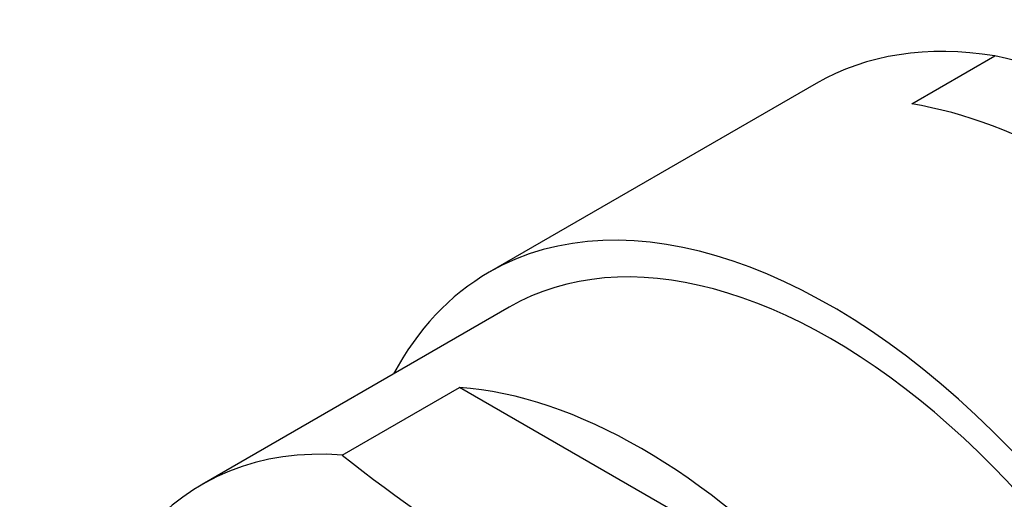
# Model space of a CAD drawing. Units: millimetres. Extents: x 0 to 1178, y 0 to 1759.
# Drawn here: x 252 to 270, y 551 to 560 of the extents above; entities that cross this region are included whole.
import ezdxf
from ezdxf import colors
from ezdxf.entities.mleader import LeaderData, LeaderLine
from ezdxf.math import Vec2, Vec3

# ---------------------------------------------------------------- set-up
doc = ezdxf.new("R2010")
doc.units = ezdxf.units.MM
doc.layers.add('DV7_Défaut', color=7, linetype='Continuous')
doc.layers.add('Défaut', color=7, linetype='Continuous')

# ---------------------------------------------------------------- blocks, each defined once
blk = doc.blocks.new('_DOT')
at = {"color": 0}
blk.add_line((0, 0), (-1, 0), dxfattribs=at)
at = {"color": 0, "const_width": 0.333}
blk.add_lwpolyline([(-0.1665, 0, 1), (0.1665, 0, 1)], format="xyb", close=True, dxfattribs=at)
blk = doc.blocks.new('SE6')
at = {"layer": 'DV7_Défaut', "color": 7, "linetype": 'Continuous'}
for p, q in [((268.152, 558.383), (269.7, 559.277)), ((266.372, 558.762), (260.281, 555.246)), ((260.656, 554.596), (254.936, 551.294)), ((257.545, 551.841), (259.73, 553.102)), ((266.512, 549.186), (259.73, 553.102))]:
    blk.add_line(p, q, dxfattribs=at)
for centre, radius, start, end in [((267.064, 547.675), 11.898, 42.8027, 77.1973), ((273.672, 571.943), 25.771, 231.2605, 248.7395)]:
    blk.add_arc(centre, radius, start, end, dxfattribs=at)
for centre, major_axis, start_param, end_param in [((272.747, 547.72), (6.375, -11.042), 2.700896, 3.141593), ((271.198, 546.826), (-6.375, 11.042), 5.153086, 5.842488), ((266.656, 544.204), (-6.375, 11.042), 2.796891, 6.283185), ((266.656, 544.204), (6, -10.392), 0, 3.141593), ((266.656, 544.204), (6, -10.392), 0, 3.141593), ((266.656, 544.204), (-6.375, 11.042), 0, 0.344701), ((263.121, 542.163), (-6, 10.392), 5.086649, 5.908925), ((260.936, 540.902), (6, -10.392), 2.767332, 5.086649)]:
    blk.add_ellipse(centre, major_axis=major_axis, ratio=0.57735, start_param=start_param, end_param=end_param, dxfattribs=at)
blk.add_ellipse((260.434, 540.612), major_axis=(5.172, -8.959), ratio=0.57735, dxfattribs=at)

msp = doc.modelspace()

# ---------------------------------------------------------------- block references
at = {"layer": 'Défaut'}
msp.add_blockref('SE6', (0, 0), dxfattribs=at)

# ---------------------------------------------------------------- leaders
at = {"layer": 'Défaut', "color": 7, "linetype": 'Continuous'}
ml = msp.add_multileader_mtext('Standard', dxfattribs=at)
ml.set_content('{\\pxsm0.9;\\fSolid Edge ISO|b1||i0||c0|p34;\\W1.;13/04/2016\\P}', color=256)
ml.set_leader_properties()
ml.set_arrow_properties(name='DOT')
ml.build(insert=Vec2(0, 0))
ml.multileader.update_dxf_attribs({"leader_type": 0, "dogleg_length": 0, "arrow_head_size": 12})
ctx = ml.context
ctx.base_point, ctx.char_height, ctx.arrow_head_size, ctx.landing_gap_size = Vec3(1090.761, 1747.787), 12, 12, 4.2
notes = []
notes.append((ctx, [(0, (0, 0, 0), (0, 0), (1, 0), 1, [])]))
ctx.mtext.insert = Vec3(1092.761, 1753.908)
for ctx, leaders in notes:
    for number, flags, end, landing, length, lines in leaders:
        leader = LeaderData()
        leader.index, (leader.has_last_leader_line, leader.has_dogleg_vector, leader.attachment_direction) = number, flags
        leader.last_leader_point, leader.dogleg_vector, leader.dogleg_length = Vec3(end), Vec3(landing), length
        for number, points, colour, breaks in lines:
            line = LeaderLine()
            line.index, line.vertices, line.color, line.breaks = number, Vec3.list(points), colors.encode_raw_color(colour), breaks
            leader.lines.append(line)
        ctx.leaders.append(leader)

doc.saveas('drawing.dxf')
